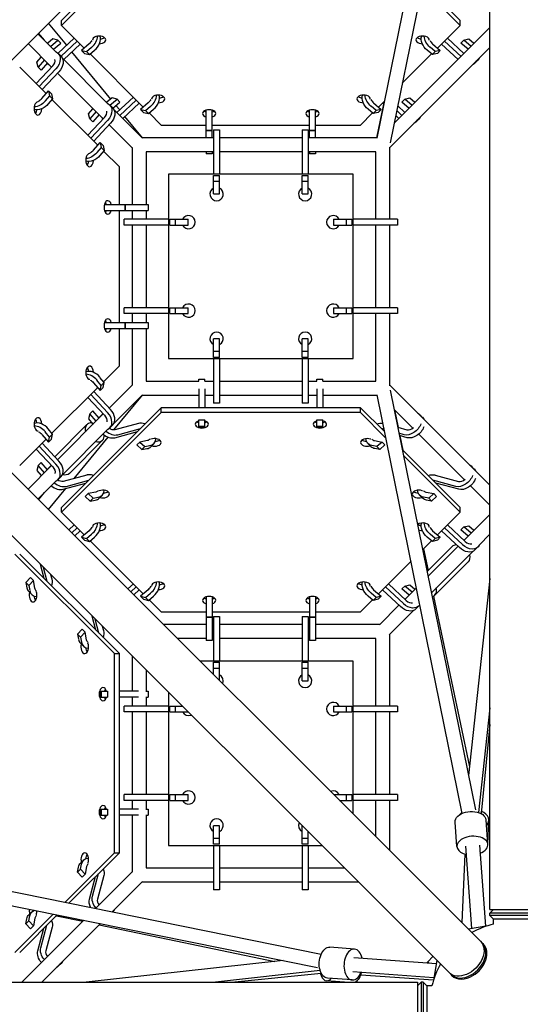
# Model space of a CAD drawing. Units: millimetres. Extents: x -5771 to 3712, y -7947 to 4605.
# Drawn here: x 333 to 1011, y -1000 to 334 of the extents above; entities that cross this region are included whole.
import ezdxf

# ---------------------------------------------------------------- set-up
doc = ezdxf.new("R2010")
doc.units = ezdxf.units.MM
doc.header["$LTSCALE"] = 20
doc.layers.add('2d', color=230, linetype='Continuous')

msp = doc.modelspace()

# ---------------------------------------------------------------- linework, layer by layer
at = {"layer": '2d'}
for p, q in [((957.5, 914.9), (97.2, 54.6)), ((970.3, -872), (970.3, 872)), ((932.3, 741.8), (817.1, 173.9)), ((950.7, 736.7), (835.2, 167.6)), ((525, 468.3), (390, 333.3)), ((525, 461.7), (390, 326.7)), ((930, 326.7), (878, 378.7)), ((930, 333.3), (879.1, 384.1)), ((396.9, 299.9), (372.4, 329.8)), ((390, 326.7), (390, 333.3)), ((390, 326.7), (420.7, 296.1)), ((970.3, 323.7), (840.6, 194)), ((899.3, 296.1), (930, 326.7)), ((930, 326.7), (930, 333.3)), ((358, 315.4), (382.8, 290.6)), ((366.9, 306.5), (358.9, 316.3)), ((378.3, 308.4), (371.3, 302.5)), ((385.1, 306.7), (378.3, 308.4)), ((407.2, 309.5), (385.2, 288.9)), ((912.8, 309.5), (935.1, 288.6)), ((934.9, 306.7), (941.7, 308.4)), ((941.7, 308.4), (948.7, 302.5)), ((344.6, 302), (376.4, 270.1)), ((375.1, 298.3), (385.1, 306.7)), ((379.1, 294.3), (389.1, 302.7)), ((389.1, 302.7), (385.1, 306.7)), ((389.3, 284.9), (411.2, 305.5)), ((392.9, 280.6), (415.2, 301.5)), ((427.3, 301.7), (416.9, 292.8)), ((423.7, 291.2), (430.6, 297.1)), ((970.3, 296.8), (834.5, 161.1)), ((896.3, 291.2), (889.4, 297.1)), ((892.7, 301.7), (903.1, 292.8)), ((927.1, 280.6), (904.8, 301.5)), ((931.1, 284.6), (908.8, 305.5)), ((934.9, 306.7), (930.9, 302.7)), ((940.9, 294.3), (930.9, 302.7)), ((944.9, 298.3), (934.9, 306.7)), ((356.6, 276.7), (362.5, 283.7)), ((385.3, 288.9), (389.3, 284.9)), ((391.1, 282.4), (452.8, 220.6)), ((456.6, 226.9), (404.1, 291.1)), ((416.9, 292.8), (423.7, 291.2)), ((420.9, 288.8), (416.9, 292.8)), ((420.9, 288.8), (427.7, 287.2)), ((427.7, 287.2), (423.7, 291.2)), ((427.7, 287.2), (434.6, 293.1)), ((428.7, 288), (500.7, 216.1)), ((851.6, 248.3), (891.3, 288)), ((892.3, 287.2), (885.4, 293.1)), ((896.3, 291.2), (892.3, 287.2)), ((899.1, 288.8), (892.3, 287.2)), ((903.1, 292.8), (896.3, 291.2)), ((903.1, 292.8), (899.1, 288.8)), ((368.9, 234.3), (333.3, 270)), ((355.5, 247.8), (378, 271.8)), ((358.3, 269.9), (356.6, 276.7)), ((366.7, 279.9), (358.3, 269.9)), ((358.3, 269.9), (362.3, 265.9)), ((382.2, 268), (359.5, 243.8)), ((370.7, 275.9), (362.3, 265.9)), ((953.9, 279.7), (949.9, 275.7)), ((386.2, 264), (363.5, 239.8)), ((384.4, 262.1), (446.4, 200.1)), ((363.3, 227.7), (372.2, 238.1)), ((373.8, 231.3), (367.9, 224.4)), ((377.8, 227.3), (371.9, 220.4)), ((372.2, 238.1), (373.8, 231.3)), ((372.2, 238.1), (376.2, 234.1)), ((373.8, 231.3), (377.8, 227.3)), ((376.2, 234.1), (377.8, 227.3)), ((458.3, 228.4), (451.3, 222.5)), ((465.1, 226.7), (458.3, 228.4)), ((487.2, 229.5), (464.9, 208.6)), ((854.9, 226.7), (861.7, 228.4)), ((861.7, 228.4), (868.7, 222.5)), ((438.9, 164.3), (377, 226.3)), ((426.6, 206.7), (432.5, 213.7)), ((455.3, 218.9), (459.3, 214.9)), ((455.5, 218.6), (465.1, 226.7)), ((459.5, 214.6), (469.1, 222.7)), ((468.7, 212.1), (463.7, 218.2)), ((469.1, 222.7), (465.1, 226.7)), ((468.9, 204.6), (491.2, 225.5)), ((472.9, 200.6), (495.2, 221.5)), ((507.3, 221.7), (496.9, 212.8)), ((503.7, 211.2), (510.6, 217.1)), ((816.3, 211.2), (809.4, 217.1)), ((812.7, 221.7), (823.1, 212.8)), ((817.2, 174.5), (826.4, 220)), ((819.3, 216.1), (827.3, 224)), ((826.4, 219.9), (824.8, 221.5)), ((845.4, 217.7), (855.1, 208.6)), ((854.9, 226.7), (850.9, 222.7)), ((860.9, 214.3), (850.9, 222.7)), ((864.9, 218.3), (854.9, 226.7)), ((425.5, 177.8), (448, 201.8)), ((428.3, 199.9), (426.6, 206.7)), ((436.7, 209.9), (428.3, 199.9)), ((440.7, 205.9), (432.3, 195.9)), ((461.1, 212.4), (499.5, 174)), ((499.5, 174.5), (475.9, 203.4)), ((496.9, 212.8), (503.7, 211.2)), ((500.9, 208.8), (496.9, 212.8)), ((500.9, 208.8), (507.7, 207.2)), ((507.7, 207.2), (503.7, 211.2)), ((507.7, 207.2), (514.6, 213.1)), ((508.7, 208), (525, 191.7)), ((586, 174.5), (586, 212)), ((594, 174.5), (594, 212)), ((726, 174.5), (726, 212)), ((734, 174.5), (734, 212)), ((795, 191.7), (811.3, 208)), ((812.3, 207.2), (805.4, 213.1)), ((816.3, 211.2), (812.3, 207.2)), ((819.1, 208.8), (812.3, 207.2)), ((823.1, 212.8), (816.3, 211.2)), ((823.1, 212.8), (819.1, 208.8)), ((847.1, 200.6), (842.7, 204.7)), ((851.1, 204.6), (844.1, 211.2)), ((428.3, 199.9), (432.3, 195.9)), ((452.2, 198), (429.5, 173.8)), ((456.2, 194), (433.5, 169.8)), ((454.4, 192.1), (486, 160.5)), ((525, 191.7), (586, 191.7)), ((594, 191.7), (726, 191.7)), ((734, 191.7), (795, 191.7)), ((873.9, 199.7), (869.9, 195.7)), ((596, 174.5), (498.9, 174.5)), ((594, 184.4), (586, 184.4)), ((594, 183.8), (586, 183.8)), ((596, 185.3), (596, 125)), ((596, 185.3), (604, 185.3)), ((604, 185.3), (604, 125)), ((716, 174.5), (604, 174.5)), ((716, 185.3), (716, 125)), ((716, 185.3), (724, 185.3)), ((724, 185.3), (724, 125)), ((817.2, 174.5), (724, 174.5)), ((734, 184.4), (726, 184.4)), ((734, 183.8), (726, 183.8)), ((433.3, 157.7), (442.2, 168.1)), ((443.8, 161.3), (437.9, 154.4)), ((442.2, 168.1), (443.8, 161.3)), ((442.2, 168.1), (446.2, 164.1)), ((443.8, 161.3), (447.8, 157.3)), ((446.2, 164.1), (447.8, 157.3)), ((485.5, 161.1), (485.5, 84)), ((834.5, 64), (834.5, 161.8)), ((447.8, 157.3), (441.9, 150.4)), ((468.3, 135), (447, 156.3)), ((596, 155.5), (504.5, 155.5)), ((504.5, 155.5), (504.5, 84)), ((586, 155.5), (586, 152.7)), ((594, 152.7), (586, 152.7)), ((594, 155.5), (594, 152.7)), ((716, 155.5), (604, 155.5)), ((815.5, 155.5), (724, 155.5)), ((726, 155.5), (726, 152.7)), ((734, 152.7), (726, 152.7)), ((734, 155.5), (734, 152.7)), ((815.5, 64), (815.5, 155.5)), ((468.3, 84), (468.3, 135)), ((785, 125), (535, 125)), ((535, 125), (535, -125)), ((596, 98.3), (596, 123.4)), ((596, 123.4), (604, 123.4)), ((604, 98.3), (604, 123.4)), ((716, 98.3), (716, 123.4)), ((716, 123.4), (724, 123.4)), ((724, 98.3), (724, 123.4)), ((785, -125), (785, 125)), ((596, 115.5), (604, 115.5)), ((716, 115.5), (724, 115.5)), ((596, 98.3), (604, 98.3)), ((716, 98.3), (724, 98.3)), ((448, 84), (507.3, 84)), ((475.6, 84), (475.6, 76)), ((476.2, 84), (476.2, 76)), ((507.3, 84), (507.3, 76)), ((448, 76), (507.3, 76)), ((468.3, -76), (468.3, 76)), ((485.5, 76), (485.5, 64)), ((504.5, 76), (504.5, 64)), ((535, 64), (474.7, 64)), ((474.7, 56), (474.7, 64)), ((535, 56), (474.7, 56)), ((485.5, 56), (485.5, -56)), ((504.5, 56), (504.5, -56)), ((536.6, 64), (561.7, 64)), ((536.6, 56), (536.6, 64)), ((536.6, 56), (561.7, 56)), ((544.5, 56), (544.5, 64)), ((561.7, 56), (561.7, 64)), ((758.3, 64), (783.4, 64)), ((758.3, 64), (758.3, 56)), ((758.3, 56), (783.4, 56)), ((775.5, 64), (775.5, 56)), ((783.4, 64), (783.4, 56)), ((845.3, 64), (785, 64)), ((845.3, 56), (785, 56)), ((815.5, -56), (815.5, 56)), ((834.5, -56), (834.5, 56)), ((845.3, 64), (845.3, 56)), ((957.5, -914.9), (97.2, -54.6)), ((535, -56), (474.7, -56)), ((474.7, -64), (474.7, -56)), ((535, -64), (474.7, -64)), ((485.5, -64), (485.5, -76)), ((504.5, -64), (504.5, -76)), ((536.6, -56), (561.7, -56)), ((536.6, -64), (536.6, -56)), ((536.6, -64), (561.7, -64)), ((544.5, -64), (544.5, -56)), ((561.7, -64), (561.7, -56)), ((758.3, -56), (783.4, -56)), ((758.3, -56), (758.3, -64)), ((758.3, -64), (783.4, -64)), ((775.5, -56), (775.5, -64)), ((783.4, -56), (783.4, -64)), ((845.3, -56), (785, -56)), ((845.3, -64), (785, -64)), ((815.5, -155.5), (815.5, -64)), ((834.5, -161.8), (834.5, -64)), ((845.3, -56), (845.3, -64)), ((448, -76), (507.3, -76)), ((475.6, -76), (475.6, -84)), ((476.2, -76), (476.2, -84)), ((507.3, -76), (507.3, -84)), ((448, -84), (507.3, -84)), ((468.3, -135), (468.3, -84)), ((485.5, -84), (485.5, -161.1)), ((504.5, -84), (504.5, -155.5)), ((914.9, -957.5), (54.6, -97.2)), ((596, -123.4), (596, -98.3)), ((604, -98.3), (596, -98.3)), ((604, -123.4), (604, -98.3)), ((716, -123.4), (716, -98.3)), ((724, -98.3), (716, -98.3)), ((724, -123.4), (724, -98.3)), ((604, -115.5), (596, -115.5)), ((724, -115.5), (716, -115.5)), ((535, -125), (785, -125)), ((604, -123.4), (596, -123.4)), ((596, -125), (596, -185.3)), ((604, -125), (604, -185.3)), ((724, -123.4), (716, -123.4)), ((716, -125), (716, -185.3)), ((724, -125), (724, -185.3)), ((447, -156.3), (468.3, -135)), ((433.3, -157.7), (442.2, -168.1)), ((443.8, -161.3), (437.9, -154.4)), ((447.8, -157.3), (441.9, -150.4)), ((447.8, -157.3), (443.8, -161.3)), ((446.2, -164.1), (447.8, -157.3)), ((504.5, -155.5), (576, -155.5)), ((576, -155.8), (576, -152.7)), ((576, -152.7), (584, -152.7)), ((584, -155.8), (584, -152.7)), ((584, -155.5), (596, -155.5)), ((604, -155.5), (716, -155.5)), ((724, -155.5), (736, -155.5)), ((736, -155.8), (736, -152.7)), ((736, -152.7), (744, -152.7)), ((744, -155.8), (744, -152.7)), ((744, -155.5), (815.5, -155.5)), ((377, -226.3), (438.9, -164.3)), ((456.2, -194), (433.5, -169.8)), ((442.2, -168.1), (443.8, -161.3)), ((446.2, -164.1), (442.2, -168.1)), ((486, -160.5), (454.4, -192.1)), ((576, -166), (576, -191.7)), ((584, -166), (584, -191.7)), ((736, -166), (736, -191.7)), ((744, -166), (744, -191.7)), ((834.5, -161.1), (970.3, -296.8)), ((835.2, -167.6), (950.7, -736.7)), ((425.5, -177.8), (448, -201.8)), ((452.2, -198), (429.5, -173.8)), ((460.9, -221.7), (499.5, -174.5)), ((499.5, -174), (461.1, -212.4)), ((498.9, -174.5), (576, -174.5)), ((584, -174.5), (596, -174.5)), ((604, -185.3), (596, -185.3)), ((604, -174.5), (716, -174.5)), ((724, -185.3), (716, -185.3)), ((724, -174.5), (736, -174.5)), ((744, -174.5), (817.2, -174.5)), ((817.1, -173.9), (932.3, -741.8)), ((446.4, -200.1), (384.4, -262.1)), ((525, -191.7), (390, -326.7)), ((525, -198.3), (390, -333.3)), ((428.3, -199.9), (426.6, -206.7)), ((432.3, -195.9), (428.3, -199.9)), ((436.7, -209.9), (428.3, -199.9)), ((440.7, -205.9), (432.3, -195.9)), ((795, -191.7), (525, -191.7)), ((525, -198.3), (525, -191.7)), ((795, -198.3), (525, -198.3)), ((795, -198.3), (795, -191.7)), ((827.3, -224), (795, -191.7)), ((828.9, -232.2), (795, -198.3)), ((840.6, -194), (865.8, -219.3)), ((840.8, -194.3), (845.9, -218.2)), ((426.6, -206.7), (432.5, -213.7)), ((441.1, -204.7), (445.1, -200.7)), ((494, -212.9), (462.2, -221.4)), ((576, -217.7), (576, -208)), ((576, -208), (584, -208)), ((584, -217.7), (584, -208)), ((736, -217.7), (736, -208)), ((736, -208), (744, -208)), ((744, -217.7), (744, -208)), ((874.9, -200.7), (878.9, -204.7)), ((373.8, -231.3), (367.9, -224.4)), ((377.8, -227.3), (371.9, -220.4)), ((380.7, -258.1), (424.4, -214.4)), ((452.8, -220.6), (391.1, -282.4)), ((459.3, -214.9), (455.3, -218.9)), ((462, -232.2), (492.9, -223.9)), ((466, -228.2), (496.9, -219.9)), ((576, -216.5), (584, -216.5)), ((576, -217.7), (584, -217.7)), ((736, -216.5), (744, -216.5)), ((736, -217.7), (744, -217.7)), ((826.6, -220.8), (823.1, -219.9)), ((827.3, -223.9), (827.1, -223.9)), ((845.5, -218.1), (857.8, -221.4)), ((854, -228.2), (847.1, -226.3)), ((333.3, -270), (368.9, -234.3)), ((363.3, -227.7), (372.2, -238.1)), ((386.2, -264), (363.5, -239.8)), ((372.2, -238.1), (373.8, -231.3)), ((376.2, -234.1), (372.2, -238.1)), ((377.8, -227.3), (373.8, -231.3)), ((376.2, -234.1), (377.8, -227.3)), ((400.6, -280.6), (445.6, -235.6)), ((407.1, -287.5), (452.9, -231.4)), ((491.9, -242.1), (495.9, -238.1)), ((506.3, -236.2), (495.9, -238.1)), ((495.9, -238.1), (502.7, -244.3)), ((813.7, -236.2), (824.1, -238.1)), ((824.1, -238.1), (817.3, -244.3)), ((824.1, -238.1), (828.1, -242.1)), ((858, -232.2), (847.8, -229.4)), ((848.2, -229.6), (852.3, -249.1)), ((873.9, -227.3), (935.8, -289.3)), ((355.5, -247.8), (378, -271.8)), ((382.2, -268), (359.5, -243.8)), ((491.9, -242.1), (498.7, -248.3)), ((498.7, -248.3), (502.7, -244.3)), ((498.7, -248.3), (505.6, -247)), ((502.7, -244.3), (509.6, -243)), ((510.8, -244.4), (514.8, -240.4)), ((805.2, -240.4), (809.2, -244.4)), ((817.3, -244.3), (810.4, -243)), ((821.3, -248.3), (814.4, -247)), ((817.3, -244.3), (821.3, -248.3)), ((828.1, -242.1), (821.3, -248.3)), ((930, -326.7), (851.6, -248.3)), ((362.3, -265.9), (358.3, -269.9)), ((370.7, -275.9), (362.3, -265.9)), ((930, -333.3), (853.3, -256.5)), ((376.4, -270.1), (344.6, -302)), ((358.3, -269.9), (356.6, -276.7)), ((356.6, -276.7), (362.5, -283.7)), ((366.7, -279.9), (358.3, -269.9)), ((371.1, -274.7), (375.1, -270.7)), ((944.9, -270.7), (948.9, -274.7)), ((382.8, -290.6), (358, -315.4)), ((389.3, -284.9), (385.3, -288.9)), ((424, -282.9), (392.2, -291.4)), ((396, -298.2), (426.9, -289.9)), ((924, -298.2), (893.1, -289.9)), ((896, -282.9), (927.8, -291.4)), ((358.9, -316.3), (366.9, -306.5)), ((372.4, -329.8), (395.9, -301.1)), ((392, -302.2), (422.9, -293.9)), ((436.3, -306.2), (425.9, -308.1)), ((883.7, -306.2), (894.1, -308.1)), ((928, -302.2), (897.1, -293.9)), ((943.9, -297.3), (970.3, -323.7)), ((421.9, -312.1), (425.9, -308.1)), ((421.9, -312.1), (428.7, -318.3)), ((425.9, -308.1), (432.7, -314.3)), ((428.7, -318.3), (432.7, -314.3)), ((428.7, -318.3), (435.6, -317)), ((432.7, -314.3), (439.6, -313)), ((440.8, -314.4), (444.8, -310.4)), ((875.2, -310.4), (879.2, -314.4)), ((887.3, -314.3), (880.4, -313)), ((891.3, -318.3), (884.4, -317)), ((894.1, -308.1), (887.3, -314.3)), ((887.3, -314.3), (891.3, -318.3)), ((898.1, -312.1), (891.3, -318.3)), ((894.1, -308.1), (898.1, -312.1)), ((390, -333.3), (390, -326.7)), ((390, -333.3), (420.7, -363.9)), ((899.3, -363.9), (930, -333.3)), ((930, -333.3), (930, -326.7)), ((935.1, -371.4), (970.3, -336.3)), ((407.2, -350.5), (399.9, -357.3)), ((404, -361.3), (411.2, -354.5)), ((408, -365.3), (415.2, -358.5)), ((427.3, -358.3), (416.9, -367.2)), ((873.3, -349), (873.6, -350.6)), ((892.7, -358.3), (903.1, -367.2)), ((929, -381.2), (904.8, -358.5)), ((933, -377.2), (908.8, -354.5)), ((912.8, -350.5), (936.8, -373)), ((934.9, -353.3), (930.9, -357.3)), ((940.9, -365.7), (930.9, -357.3)), ((934.9, -353.3), (941.7, -351.6)), ((944.9, -361.7), (934.9, -353.3)), ((941.7, -351.6), (948.7, -357.5)), ((416.9, -367.2), (423.7, -368.8)), ((420.9, -371.2), (416.9, -367.2)), ((420.9, -371.2), (427.7, -372.8)), ((423.7, -368.8), (430.6, -362.9)), ((427.7, -372.8), (423.7, -368.8)), ((427.7, -372.8), (434.6, -366.9)), ((428.7, -372), (500.7, -443.9)), ((879.1, -384.1), (891.3, -372)), ((892.3, -372.8), (885.4, -366.9)), ((896.3, -368.8), (889.4, -362.9)), ((896.3, -368.8), (892.3, -372.8)), ((899.1, -371.2), (892.3, -372.8)), ((903.1, -367.2), (896.3, -368.8)), ((903.1, -367.2), (899.1, -371.2)), ((955.6, -377.8), (970.3, -363.2)), ((880.4, -382.9), (886.6, -412.2)), ((885.1, -413.7), (919.4, -379.4)), ((886.4, -420.1), (927.1, -379.4)), ((891, -442.5), (947.4, -386.1)), ((953.9, -380.3), (949.9, -384.3)), ((461.7, -525), (326.7, -390)), ((468.3, -525), (333.3, -390)), ((819.3, -443.9), (863, -400.2)), ((360.9, -403.6), (366.1, -422.9)), ((364.9, -407.6), (370.1, -426.9)), ((895.6, -445.6), (940.6, -400.6)), ((347.9, -421.9), (341.7, -428.7)), ((351.9, -425.9), (345.7, -432.7)), ((347.9, -421.9), (351.9, -425.9)), ((353.8, -436.3), (351.9, -425.9)), ((377.1, -424), (375.6, -418.2)), ((970.3, -423.3), (941.2, -690)), ((341.7, -428.7), (343, -435.6)), ((341.7, -428.7), (345.7, -432.7)), ((345.7, -432.7), (347, -439.6)), ((487.2, -430.5), (479.9, -437.3)), ((484, -441.3), (491.2, -434.5)), ((488, -445.3), (495.2, -438.5)), ((507.3, -438.3), (496.9, -447.2)), ((812.7, -438.3), (823.1, -447.2)), ((849, -461.2), (824.8, -438.5)), ((853, -457.2), (828.8, -434.5)), ((832.8, -430.5), (856.8, -453)), ((854.9, -433.3), (850.9, -437.3)), ((860.9, -445.7), (850.9, -437.3)), ((854.9, -433.3), (861.7, -431.6)), ((864.9, -441.7), (854.9, -433.3)), ((855.1, -451.4), (870.3, -436.2)), ((861.7, -431.6), (868.7, -437.5)), ((345.6, -440.8), (349.6, -444.8)), ((496.9, -447.2), (503.7, -448.8)), ((500.9, -451.2), (496.9, -447.2)), ((500.9, -451.2), (507.7, -452.8)), ((503.7, -448.8), (510.6, -442.9)), ((507.7, -452.8), (503.7, -448.8)), ((507.7, -452.8), (514.6, -446.9)), ((508.7, -452), (525, -468.3)), ((586, -448), (586, -507.3)), ((594, -448), (594, -507.3)), ((726, -448), (726, -507.3)), ((734, -448), (734, -507.3)), ((795, -468.3), (811.3, -452)), ((812.3, -452.8), (805.4, -446.9)), ((816.3, -448.8), (809.4, -442.9)), ((816.3, -448.8), (812.3, -452.8)), ((819.1, -451.2), (812.3, -452.8)), ((823.1, -447.2), (816.3, -448.8)), ((823.1, -447.2), (819.1, -451.2)), ((893.8, -446.9), (942.4, -678.6)), ((820.5, -486), (847.1, -459.4)), ((834, -499.5), (867.4, -466.1)), ((873.9, -460.3), (869.9, -464.3)), ((430.9, -473.6), (436.1, -492.9)), ((434.9, -477.6), (440.1, -496.9)), ((525, -468.3), (586, -468.3)), ((594, -475.6), (586, -475.6)), ((594, -476.2), (586, -476.2)), ((594, -468.3), (726, -468.3)), ((596, -474.7), (596, -535)), ((596, -474.7), (604, -474.7)), ((604, -474.7), (604, -535)), ((716, -474.7), (716, -535)), ((716, -474.7), (724, -474.7)), ((724, -474.7), (724, -535)), ((734, -475.6), (726, -475.6)), ((734, -476.2), (726, -476.2)), ((734, -468.3), (795, -468.3)), ((417.9, -491.9), (411.7, -498.7)), ((417.9, -491.9), (421.9, -495.9)), ((447.1, -494), (445.6, -488.2)), ((586, -485.5), (528.1, -485.5)), ((596, -485.5), (594, -485.5)), ((716, -485.5), (604, -485.5)), ((726, -485.5), (724, -485.5)), ((821.1, -485.5), (734, -485.5)), ((411.7, -498.7), (413, -505.6)), ((411.7, -498.7), (415.7, -502.7)), ((421.9, -495.9), (415.7, -502.7)), ((415.7, -502.7), (417, -509.6)), ((423.8, -506.3), (421.9, -495.9)), ((586, -504.5), (547.1, -504.5)), ((596, -504.5), (594, -504.5)), ((716, -504.5), (604, -504.5)), ((726, -504.5), (724, -504.5)), ((815.5, -504.5), (734, -504.5)), ((815.5, -596), (815.5, -504.5)), ((834.5, -596), (834.5, -498.9)), ((415.6, -510.8), (419.6, -514.8)), ((594, -507.3), (586, -507.3)), ((734, -507.3), (726, -507.3)), ((461.7, -525), (468.3, -525)), ((461.7, -795), (461.7, -525)), ((468.3, -795), (468.3, -525)), ((485.5, -528.1), (485.5, -576)), ((504.5, -547.1), (504.5, -576)), ((785, -535), (577.6, -535)), ((596, -553.4), (596, -536.6)), ((596, -536.6), (604, -536.6)), ((596, -544.5), (604, -544.5)), ((604, -561.4), (604, -536.6)), ((716, -561.7), (716, -536.6)), ((716, -536.6), (724, -536.6)), ((716, -544.5), (724, -544.5)), ((724, -561.7), (724, -536.6)), ((785, -742.4), (785, -535)), ((716, -561.7), (724, -561.7)), ((442.3, -576), (452, -576)), ((442.3, -576), (442.3, -584)), ((442.3, -584), (452, -584)), ((443.5, -576), (443.5, -584)), ((452, -576), (452, -584)), ((494, -576), (468.3, -576)), ((494, -584), (468.3, -584)), ((485.5, -584), (485.5, -596)), ((504.2, -576), (507.3, -576)), ((504.2, -584), (507.3, -584)), ((504.5, -584), (504.5, -596)), ((507.3, -576), (507.3, -584)), ((535, -577.6), (535, -785)), ((535, -596), (474.7, -596)), ((474.7, -604), (474.7, -596)), ((536.6, -596), (553.4, -596)), ((536.6, -604), (536.6, -596)), ((544.5, -604), (544.5, -596)), ((758.3, -596), (783.4, -596)), ((758.3, -596), (758.3, -604)), ((775.5, -596), (775.5, -604)), ((783.4, -596), (783.4, -604)), ((845.3, -596), (785, -596)), ((845.3, -596), (845.3, -604)), ((970.3, -598.6), (954.8, -740.4)), ((535, -604), (474.7, -604)), ((485.5, -604), (485.5, -716)), ((504.5, -604), (504.5, -716)), ((536.6, -604), (561.4, -604)), ((758.3, -604), (783.4, -604)), ((845.3, -604), (785, -604)), ((815.5, -716), (815.5, -604)), ((834.5, -716), (834.5, -604)), ((970.3, -621.2), (958.2, -741.7)), ((535, -716), (474.7, -716)), ((474.7, -724), (474.7, -716)), ((536.6, -716), (561.7, -716)), ((536.6, -724), (536.6, -716)), ((544.5, -724), (544.5, -716)), ((561.7, -724), (561.7, -716)), ((758.6, -716), (783.4, -716)), ((775.5, -716), (775.5, -724)), ((783.4, -716), (783.4, -724)), ((845.3, -716), (785, -716)), ((845.3, -716), (845.3, -724)), ((535, -724), (474.7, -724)), ((485.5, -724), (485.5, -736)), ((504.5, -724), (504.5, -736)), ((536.6, -724), (561.7, -724)), ((766.6, -724), (783.4, -724)), ((845.3, -724), (785, -724)), ((815.5, -772.9), (815.5, -724)), ((834.5, -791.9), (834.5, -724)), ((442.3, -736), (452, -736)), ((442.3, -736), (442.3, -744)), ((442.3, -744), (452, -744)), ((443.5, -736), (443.5, -744)), ((452, -736), (452, -744)), ((494, -736), (468.3, -736)), ((494, -744), (468.3, -744)), ((485.5, -744), (485.5, -821.1)), ((504.2, -736), (507.3, -736)), ((504.2, -744), (507.3, -744)), ((504.5, -744), (504.5, -815.5)), ((507.3, -736), (507.3, -744)), ((596, -783.4), (596, -758.3)), ((604, -758.3), (596, -758.3)), ((604, -783.4), (604, -758.3)), ((716, -783.4), (716, -758.6)), ((925.5, -786.7), (923.1, -753.3)), ((967.4, -783.6), (965, -750.2)), ((967.4, -782.9), (968.7, -751.1)), ((724, -783.4), (724, -766.6)), ((535, -785), (742.4, -785)), ((604, -775.5), (596, -775.5)), ((604, -783.4), (596, -783.4)), ((596, -785), (596, -845.3)), ((604, -785), (604, -845.3)), ((724, -775.5), (716, -775.5)), ((724, -783.4), (716, -783.4)), ((716, -785), (716, -845.3)), ((724, -785), (724, -845.3)), ((937, -785.9), (945.3, -897.7)), ((956, -784.5), (964.1, -894.5)), ((394.8, -861.9), (461.7, -795)), ((400.2, -863), (468.3, -795)), ((461.7, -795), (468.3, -795)), ((936.3, -796.7), (932.3, -889.6)), ((419.6, -805.2), (415.6, -809.2)), ((415.7, -817.3), (417, -810.4)), ((423.8, -813.7), (421.9, -824.1)), ((173.9, -817.1), (741.8, -932.3)), ((411.7, -821.3), (413, -814.4)), ((415.7, -817.3), (411.7, -821.3)), ((417.9, -828.1), (411.7, -821.3)), ((421.9, -824.1), (415.7, -817.3)), ((421.9, -824.1), (417.9, -828.1)), ((427.8, -858), (436.1, -827.1)), ((431.8, -854), (440.1, -823.1)), ((436.2, -870.3), (486, -820.5)), ((447.1, -826), (438.6, -857.8)), ((504.5, -815.5), (596, -815.5)), ((604, -815.5), (716, -815.5)), ((724, -815.5), (772.9, -815.5)), ((167.6, -835.2), (736.7, -950.7)), ((458.6, -874.9), (499.5, -834)), ((498.9, -834.5), (596, -834.5)), ((604, -834.5), (716, -834.5)), ((724, -834.5), (791.9, -834.5)), ((604, -845.3), (596, -845.3)), ((724, -845.3), (716, -845.3)), ((326.7, -930), (378.7, -878)), ((333.3, -930), (384.1, -879.1)), ((349.6, -875.2), (345.6, -879.2)), ((345.7, -887.3), (347, -880.4)), ((382.9, -880.4), (418.7, -887.9)), ((459.3, -874.9), (459.2, -875)), ((970.3, -872), (1030.6, -872)), ((975.3, -872), (970.3, -877)), ((1030.6, -877), (970.3, -877)), ((970.3, -880), (970.3, -877)), ((1030.6, -880), (970.3, -880)), ((975.3, -885), (970.3, -880)), ((336.3, -970.3), (420.1, -886.4)), ((341.7, -891.3), (343, -884.4)), ((345.7, -887.3), (341.7, -891.3)), ((347.9, -898.1), (341.7, -891.3)), ((351.9, -894.1), (345.7, -887.3)), ((351.9, -894.1), (347.9, -898.1)), ((353.8, -883.7), (351.9, -894.1)), ((361.8, -924), (370.1, -893.1)), ((363.2, -970.3), (442.5, -891)), ((440.9, -892.5), (679, -942.4)), ((967.5, -893.9), (941.1, -898.4)), ((1025.6, -885), (975.3, -885)), ((975.3, -891.8), (975.3, -885)), ((357.8, -928), (366.1, -897.1)), ((377.1, -896), (368.6, -927.8)), ((961.5, -918.9), (960, -917.4)), ((786.7, -925.5), (753.3, -923.1)), ((389.3, -944.9), (385.3, -948.9)), ((690, -941.2), (423.3, -970.3)), ((785.9, -937), (897.7, -945.3)), ((884.6, -944.3), (886.1, -942.7)), ((886.1, -942.7), (893.1, -935.7)), ((886.1, -942.7), (888, -944.5)), ((898.4, -941.1), (893.9, -967.5)), ((740.4, -954.8), (598.6, -970.3)), ((620.4, -970.3), (741.7, -958.1)), ((784.5, -956), (894.5, -964.1)), ((795.2, -960.3), (894, -967.1)), ((918.9, -961.5), (917.4, -960)), ((-872, -970.3), (872, -970.3)), ((773.2, -970.3), (748.8, -968.6)), ((783.6, -967.4), (750.2, -965)), ((872, -970.3), (872, -1030.6)), ((872, -975.3), (877, -970.3)), ((877, -970.3), (877, -1030.6)), ((880, -970.3), (877, -970.3)), ((880, -970.3), (880, -1030.6)), ((885, -975.3), (880, -970.3)), ((885, -975.3), (885, -1025.6)), ((891.8, -975.3), (885, -975.3))]:
    msp.add_line(p, q, dxfattribs=at)
for centre, radius, start, end in [((600, 98), 9, 116.3878, 63.6122), ((720, 98), 9, 116.3878, 63.6122), ((562, 60), 9, 206.3878, 153.6122), ((758, 60), 9, 26.3878, 333.6122), ((562, -60), 9, 206.3878, 153.6122), ((758, -60), 9, 26.3878, 333.6122), ((600, -98), 9, 296.3878, 243.6122), ((720, -98), 9, 296.3878, 243.6122), ((600, -562), 9, 336.3726, 63.6122), ((720, -562), 9, 116.3878, 63.6122), ((758, -600), 9, 26.3878, 333.6122), ((562, -600), 9, 206.3878, 293.6266), ((562, -720), 9, 206.3878, 153.6122), ((758, -720), 9, 26.3878, 113.6274), ((600, -758), 9, 296.3878, 243.6122), ((720, -758), 9, 156.3734, 243.6122), ((1000.4, -1000.4), 111.5, 193.0358, 76.9642), ((1000.4, -1000.4), 111.5, 103.0359, 119.3117), ((1000.4, -1000.4), 111.5, 150.6883, 166.9642)]:
    msp.add_arc(centre, radius, start, end, dxfattribs=at)
for centre, major_axis, ratio, start_param, end_param in [((423.3, 307.3), (12.6, 12.6), 0.707107, -1.68817, -0.643447), ((440.9, 307), (-9, 0), 0.57735, -1.047198, 0.063045), ((427.3, 303.3), (12.6, 12.6), 0.707107, -1.68817, -0.343418), ((440.9, 307), (9, 0), 0.57735, -1.047198, 2.094395), ((440.9, 313.6), (9, 0), 0.57735, -1.371397, -1.047198), ((440.9, 313.6), (9, 0), 0.57735, -1.047198, -0.679674), ((879.1, 307), (-9, 0), 0.57735, -2.094395, 1.047198), ((879.1, 313.6), (9, 0), 0.57735, -2.461919, -2.094395), ((879.1, 313.6), (9, 0), 0.57735, -2.094395, -1.770196), ((879.1, 307), (9, 0), 0.57735, -0.063045, 1.047198), ((378.7, 292.2), (-12.6, -12.6), 0.707107, -1.68817, -1.670758), ((440.9, 307), (9, 0), 0.57735, -1.534154, -1.047198), ((879.1, 307), (9, 0), 0.57735, -2.094395, -1.607439), ((896.7, 307.3), (6.89, -6.89), 0.707107, -2.068829, -1.453423), ((372.8, 276.3), (6.89, 6.89), 0.707107, -1.524423, -0.419245), ((382.7, 288.2), (-12.6, -12.6), 0.707107, 0.025474, 0.24297), ((357.7, 231.7), (6.89, 6.89), 0.707107, -2.068829, -1.453423), ((503.3, 227.3), (12.6, 12.6), 0.707107, -1.68817, -0.643447), ((520.9, 227), (-9, 0), 0.57735, -1.047198, 0.063045), ((507.3, 223.3), (12.6, 12.6), 0.707107, -1.68817, -0.343418), ((520.9, 227), (9, 0), 0.57735, -1.047198, 2.094395), ((520.9, 233.6), (9, 0), 0.57735, -1.371397, -1.047198), ((520.9, 233.6), (9, 0), 0.57735, -1.047198, -0.679674), ((799.1, 227), (-9, 0), 0.57735, -2.094395, 1.047198), ((799.1, 233.6), (9, 0), 0.57735, -2.461919, -2.094395), ((799.1, 233.6), (9, 0), 0.57735, -2.094395, -1.770196), ((799.1, 227), (9, 0), 0.57735, -0.063045, 1.047198), ((358, 214.1), (0, 9), 0.57735, 0, 3.141593), ((358, 214.1), (0, 9), 0.57735, -0.063045, 0), ((358, 214.1), (0, -9), 0.57735, 0, 1.534154), ((458.7, 212.2), (-12.6, -12.6), 0.707107, -1.68817, -1.670757), ((520.9, 227), (9, 0), 0.57735, -1.534154, -1.047198), ((799.1, 227), (9, 0), 0.57735, -2.094395, -1.607439), ((816.7, 227.3), (6.89, -6.89), 0.707107, -2.068829, -1.453423), ((351.4, 214.1), (0, 9), 0.57735, -2.461919, -1.770196), ((458.7, 212.2), (-12.6, -12.6), 0.707107, -0.24297, -0.0075), ((442.8, 206.3), (6.89, 6.89), 0.707107, -1.524423, -0.419245), ((590, 207.3), (-9, 0), 0.57735, -1.047198, 1.110242), ((590, 213.9), (9, 0), 0.57735, -2.461919, -2.03135), ((590, 207.3), (9, 0), 0.57735, -1.047198, 2.094395), ((590, 213.9), (9, 0), 0.57735, -1.110242, -1.047198), ((590, 207.3), (9, 0), 0.57735, -1.110242, -1.047198), ((590, 213.9), (9, 0), 0.57735, -1.047198, -0.679674), ((730, 207.3), (-9, 0), 0.57735, -1.047198, 1.110242), ((730, 213.9), (9, 0), 0.57735, -2.461919, -2.03135), ((730, 207.3), (9, 0), 0.57735, -1.047198, 2.094395), ((730, 213.9), (9, 0), 0.57735, -1.110242, -1.047198), ((730, 207.3), (9, 0), 0.57735, -1.110242, -1.047198), ((730, 213.9), (9, 0), 0.57735, -1.047198, -0.679674), ((428, 144.1), (0, 9), 0.57735, 0, 3.141593), ((428, 144.1), (0, 9), 0.57735, -0.063045, 0), ((427.7, 161.7), (6.89, 6.89), 0.707107, -2.068829, -1.453423), ((421.4, 144.1), (0, 9), 0.57735, -2.461919, -1.770196), ((428, 144.1), (0, -9), 0.57735, 0, 1.534154), ((452.7, 80), (0, 9), 0.57735, 0, 3.141593), ((446.1, 80), (0, 9), 0.57735, -1.110242, -0.679674), ((452.7, 80), (0, 9), 0.57735, -1.110242, 0), ((446.1, 80), (0, 9), 0.57735, -2.461919, -2.03135), ((452.7, 80), (0, -9), 0.57735, 0, 1.110242), ((452.7, -80), (0, 9), 0.57735, 0, 3.141593), ((446.1, -80), (0, 9), 0.57735, -1.110242, -0.679674), ((452.7, -80), (0, 9), 0.57735, -1.110242, 0), ((446.1, -80), (0, 9), 0.57735, -2.461919, -2.03135), ((452.7, -80), (0, -9), 0.57735, 0, 1.110242), ((428, -144.1), (0, -9), 0.57735, -2.094395, 0.063045), ((431.7, -157.7), (-12.6, 12.6), 0.707107, -1.68817, -0.343418), ((427.7, -161.7), (-12.6, 12.6), 0.707107, -1.68817, -0.643447), ((428, -144.1), (0, 9), 0.57735, -1.534154, 1.047198), ((421.4, -144.1), (0, 9), 0.57735, -1.371397, -0.679674), ((457.7, -213.2), (-12.6, 12.6), 0.707107, -0.104597, 0.244535), ((442.8, -206.3), (12.6, -12.6), 0.707107, -0.2547, 1.524423), ((446.8, -202.3), (12.6, -12.6), 0.707107, 0, 1.524423), ((358, -214.1), (0, -9), 0.57735, -2.094395, 0.063045), ((361.7, -227.7), (-12.6, 12.6), 0.707107, -1.68817, -0.343418), ((358, -214.1), (0, 9), 0.57735, -1.534154, 1.047198), ((351.4, -214.1), (0, 9), 0.57735, -1.371397, -0.679674), ((435, -225), (-10.6, 10.6), 0.707107, -0.650294, 0.884943), ((453.7, -217.2), (-12.6, 12.6), 0.707107, 0, 0.088229), ((502.3, -227.8), (-12.6, 12.6), 0.707107, -1.007292, -0.38621), ((580, -213.9), (-9, 0), 0.57735, -1.110242, 0), ((580, -207.3), (9, 0), 0.57735, -2.461919, -2.03135), ((580, -213.9), (9, 0), 0.57735, 0, 1.110242), ((580, -207.3), (9, 0), 0.57735, -1.110242, -0.679674), ((740, -213.9), (-9, 0), 0.57735, -1.110242, 0), ((740, -207.3), (9, 0), 0.57735, -2.461919, -2.03135), ((740, -213.9), (9, 0), 0.57735, 0, 1.110242), ((740, -207.3), (9, 0), 0.57735, -1.110242, -0.679674), ((357.7, -231.7), (-12.6, 12.6), 0.707107, -1.68817, -0.643447), ((442.8, -206.3), (12.6, -12.6), 0.707107, -1.68817, -1.670758), ((457.7, -213.2), (12.6, -12.6), 0.707107, -1.470455, -0.38621), ((580, -213.9), (-9, 0), 0.57735, 0, 3.141593), ((740, -213.9), (-9, 0), 0.57735, 0, 3.141593), ((862.3, -213.2), (-6.89, -6.89), 0.707107, 0.38621, 1.491388), ((435, -225), (10.6, -10.6), 0.707107, -0.884943, 0), ((435, -225), (10.6, -10.6), 0.707107, 0, 0.660517), ((453.7, -217.2), (12.6, -12.6), 0.707107, -1.470455, -0.38621), ((502.3, -227.8), (12.6, -12.6), 0.707107, -0.457211, 0.58125), ((515.9, -238.6), (9, 0), 0.57735, 0, 2.15744), ((515.9, -238.6), (9, 0), 0.57735, -2.01716, 0), ((515.9, -232), (9, 0), 0.57735, -1.455591, -0.679674), ((804.1, -238.6), (-9, 0), 0.57735, -2.094395, 1.047198), ((804.1, -232), (9, 0), 0.57735, -2.461919, -2.094395), ((804.1, -232), (9, 0), 0.57735, -2.094395, -1.686002), ((804.1, -238.6), (-9, 0), 0.57735, -2.15744, -2.094395), ((817.7, -227.8), (-6.89, -6.89), 0.707107, -0.158196, 0.457211), ((498.3, -231.8), (12.6, -12.6), 0.707107, -0.457211, 0), ((804.1, -238.6), (9, 0), 0.57735, -2.094395, -1.124432), ((376.8, -272.3), (12.6, -12.6), 0.707107, 0, 1.524423), ((383.7, -287.2), (-12.6, 12.6), 0.707107, 0, 0.088229), ((387.7, -283.2), (-12.6, 12.6), 0.707107, -0.104597, 0.244536), ((372.8, -276.3), (12.6, -12.6), 0.707107, -0.2547, 1.524423), ((372.8, -276.3), (12.6, -12.6), 0.707107, -1.68817, -1.670758), ((387.7, -283.2), (12.6, -12.6), 0.707107, -1.470455, -0.38621), ((432.3, -297.8), (-12.6, 12.6), 0.707107, -1.007292, -0.38621), ((932.3, -283.2), (-6.89, -6.89), 0.707107, 0.38621, 1.491388), ((383.7, -287.2), (12.6, -12.6), 0.707107, -1.470455, -0.38621), ((432.3, -297.8), (12.6, -12.6), 0.707107, -0.457211, 0.58125), ((445.9, -308.6), (9, 0), 0.57735, 0, 2.15744), ((445.9, -302), (9, 0), 0.57735, -1.455591, -0.679674), ((874.1, -308.6), (-9, 0), 0.57735, -2.094395, 1.047198), ((874.1, -302), (9, 0), 0.57735, -2.461919, -2.094395), ((874.1, -302), (9, 0), 0.57735, -2.094395, -1.686002), ((874.1, -308.6), (-9, 0), 0.57735, -2.15744, -2.094395), ((887.7, -297.8), (-6.89, -6.89), 0.707107, -0.158196, 0.457211), ((428.3, -301.8), (12.6, -12.6), 0.707107, -0.457211, 0), ((445.9, -308.6), (9, 0), 0.57735, -2.01716, 0), ((874.1, -308.6), (9, 0), 0.57735, -2.094395, -1.124432), ((440.9, -353), (9, 0), 0.57735, -1.047198, 2.094395), ((423.3, -352.7), (12.6, 12.6), 0.707107, -1.68817, -0.643447), ((440.9, -353), (-9, 0), 0.57735, -1.047198, 0.063045), ((427.3, -356.7), (12.6, 12.6), 0.707107, -1.68817, -0.343418), ((440.9, -353), (9, 0), 0.57735, -1.534154, -1.047198), ((440.9, -346.4), (9, 0), 0.57735, -1.371397, -1.047198), ((440.9, -346.4), (9, 0), 0.57735, -1.047198, -0.679674), ((879.1, -353), (-9, 0), 0.57735, -2.094395, -0.686908), ((879.1, -346.4), (9, 0), 0.57735, -2.452272, -2.094395), ((879.1, -353), (9, 0), 0.57735, -2.221496, -2.094395), ((879.1, -346.4), (9, 0), 0.57735, -2.094395, -1.770196), ((879.1, -353), (9, 0), 0.57735, -2.094395, -1.607439), ((879.1, -353), (9, 0), 0.57735, -0.063045, 1.047198), ((896.7, -352.7), (6.89, -6.89), 0.707107, -2.068829, -1.453423), ((941.3, -367.8), (6.89, -6.89), 0.707107, -1.524423, -0.419246), ((362.2, -432.3), (12.6, 12.6), 0.707107, -1.007292, -0.38621), ((520.9, -433), (9, 0), 0.57735, -1.047198, 2.094395), ((799.1, -433), (-9, 0), 0.57735, -2.094395, 1.047198), ((358.2, -428.3), (-12.6, -12.6), 0.707107, -0.457211, 0), ((362.2, -432.3), (-12.6, -12.6), 0.707107, -0.457211, 0.58125), ((503.3, -432.7), (12.6, 12.6), 0.707107, -1.68817, -0.643447), ((520.9, -433), (-9, 0), 0.57735, -1.047198, 0.063045), ((507.3, -436.7), (12.6, 12.6), 0.707107, -1.68817, -0.343418), ((520.9, -433), (9, 0), 0.57735, -1.534154, -1.047198), ((520.9, -426.4), (9, 0), 0.57735, -1.371397, -1.047198), ((520.9, -426.4), (9, 0), 0.57735, -1.047198, -0.679674), ((799.1, -426.4), (9, 0), 0.57735, -2.461919, -2.094395), ((799.1, -426.4), (9, 0), 0.57735, -2.094395, -1.770196), ((799.1, -433), (9, 0), 0.57735, -2.094395, -1.607439), ((799.1, -433), (9, 0), 0.57735, -0.063045, 1.047198), ((816.7, -432.7), (6.89, -6.89), 0.707107, -2.068829, -1.453423), ((885, -435), (10.6, -10.6), 0.707107, -0.383273, 0.884943), ((351.4, -445.9), (0, -9), 0.57735, -2.01716, 0), ((351.4, -445.9), (0, -9), 0.57735, 0, 2.15744), ((358, -445.9), (0, -9), 0.57735, -1.455591, -0.679674), ((590, -452.7), (-9, 0), 0.57735, -1.047198, 1.110242), ((590, -446.1), (9, 0), 0.57735, -2.461919, -2.03135), ((590, -452.7), (9, 0), 0.57735, -1.047198, 2.094395), ((590, -446.1), (9, 0), 0.57735, -1.110242, -1.047198), ((590, -446.1), (9, 0), 0.57735, -1.047198, -0.679674), ((730, -452.7), (-9, 0), 0.57735, -1.047198, 1.110242), ((730, -446.1), (9, 0), 0.57735, -2.461919, -2.03135), ((730, -452.7), (9, 0), 0.57735, -1.047198, 2.094395), ((730, -446.1), (9, 0), 0.57735, -1.110242, -1.047198), ((730, -446.1), (9, 0), 0.57735, -1.047198, -0.679674), ((861.3, -447.8), (6.89, -6.89), 0.707107, -1.524423, -0.419246), ((590, -452.7), (9, 0), 0.57735, -1.110242, -1.047198), ((730, -452.7), (9, 0), 0.57735, -1.110242, -1.047198), ((428.2, -498.3), (-12.6, -12.6), 0.707107, -0.457211, 0), ((432.2, -502.3), (12.6, 12.6), 0.707107, -1.007292, -0.38621), ((421.4, -515.9), (0, -9), 0.57735, -2.01716, 0), ((432.2, -502.3), (-12.6, -12.6), 0.707107, -0.457211, 0.58125), ((421.4, -515.9), (0, -9), 0.57735, 0, 2.15744), ((428, -515.9), (0, -9), 0.57735, -1.455591, -0.679674), ((446.1, -580), (0, 9), 0.57735, 0, 3.141593), ((446.1, -580), (0, 9), 0.57735, -1.110242, 0), ((452.7, -580), (0, -9), 0.57735, -2.461919, -2.03135), ((446.1, -580), (0, -9), 0.57735, 0, 1.110242), ((452.7, -580), (0, -9), 0.57735, -1.110242, -0.679674), ((446.1, -740), (0, 9), 0.57735, 0, 3.141593), ((446.1, -740), (0, 9), 0.57735, -1.110242, 0), ((452.7, -740), (0, -9), 0.57735, -2.461919, -2.03135), ((446.1, -740), (0, -9), 0.57735, 0, 1.110242), ((452.7, -740), (0, -9), 0.57735, -1.110242, -0.679674), ((947.8, -750.2), (-21, 0.9), 0.647148, -0.701821, -0.448842), ((947.8, -750.2), (21, -0.9), 0.647148, -0.532379, 1.063848), ((946.5, -785.2), (20.9, 1.5), 0.601785, -1.101363, 2.480305), ((946.5, -785.2), (-20.9, -1.5), 0.601785, -0.661287, 1.101363), ((421.4, -804.1), (0, -9), 0.57735, -2.094395, -1.124432), ((421.4, -804.1), (0, 9), 0.57735, -2.094395, 1.047198), ((428, -804.1), (0, -9), 0.57735, -2.094395, -1.686002), ((428, -804.1), (0, -9), 0.57735, -2.461919, -2.094395), ((432.2, -817.7), (-6.89, 6.89), 0.707107, -0.158196, 0.457211), ((421.4, -804.1), (0, 9), 0.57735, -2.15744, -2.094395), ((446.8, -862.3), (-6.89, 6.89), 0.707107, 0.38621, 1.387405), ((351.4, -874.1), (0, -9), 0.57735, -1.865028, -1.124432), ((358, -874.1), (0, -9), 0.57735, -1.717863, -1.686002), ((362.2, -887.7), (-6.89, 6.89), 0.707107, -0.158196, 0.457211), ((351.4, -874.1), (0, 9), 0.57735, -2.15744, -2.094395), ((351.4, -874.1), (0, 9), 0.57735, -2.094395, -1.509754), ((938.7, -938.7), (-21.3, -21.3), 0.707107, -0.083014, 3.224607), ((940.2, -940.2), (21.3, 21.3), 0.707107, -1.910633, 0), ((376.8, -932.3), (-6.89, 6.89), 0.707107, 0.38621, 1.387405), ((785.2, -946.5), (1.5, 20.9), 0.601785, -1.101363, 1.057499), ((785.2, -946.5), (-1.5, -20.9), 0.601785, -2.084093, 1.101363), ((750.3, -947.6), (-1.4, -20.9), 0.518676, -1.007475, 0.601067), ((940.2, -940.2), (-21.3, -21.3), 0.707107, 0, 1.230959)]:
    msp.add_ellipse(centre, major_axis=major_axis, ratio=ratio, start_param=start_param, end_param=end_param, dxfattribs=at)
at = {"layer": '2d', "extrusion": (0, 0, -1)}
for centre, major_axis, ratio, start_param, end_param in [((892.7, 303.3), (-12.6, 12.6), 0.707107, -1.68817, -0.343418), ((896.7, 307.3), (-12.6, 12.6), 0.707107, -1.68817, -0.643447), ((423.3, 307.3), (-6.89, -6.89), 0.707107, -2.068829, -1.453423), ((941.3, 292.2), (12.6, -12.6), 0.707107, -1.68817, -1.670758), ((372.8, 276.3), (12.6, 12.6), 0.707107, -1.68817, -1.670758), ((372.8, 276.3), (12.6, 12.6), 0.707107, -0.2547, 1.524423), ((376.8, 272.3), (12.6, 12.6), 0.707107, 0, 1.524423), ((941.3, 292.2), (12.6, -12.6), 0.707107, -0.24297, 0.24297), ((937.3, 288.2), (12.6, -12.6), 0.707107, 0, 0.24297), ((812.7, 223.3), (-12.6, 12.6), 0.707107, -1.68817, -0.343418), ((816.7, 227.3), (-12.6, 12.6), 0.707107, -1.68817, -0.643447), ((361.7, 227.7), (-12.6, -12.6), 0.707107, -1.68817, -0.343418), ((357.7, 231.7), (-12.6, -12.6), 0.707107, -1.68817, -0.643447), ((442.8, 206.3), (12.6, 12.6), 0.707107, -1.68817, -1.670758), ((442.8, 206.3), (12.6, 12.6), 0.707107, -0.2547, 1.524423), ((446.8, 202.3), (12.6, 12.6), 0.707107, 0, 1.524423), ((503.3, 227.3), (-6.89, -6.89), 0.707107, -2.068829, -1.453423), ((861.3, 212.2), (12.6, -12.6), 0.707107, -1.68817, -1.670757), ((861.3, 212.2), (12.6, -12.6), 0.707107, -0.24297, 0.24297), ((857.3, 208.2), (12.6, -12.6), 0.707107, 0, 0.24297), ((431.7, 157.7), (-12.6, -12.6), 0.707107, -1.68817, -0.343418), ((427.7, 161.7), (-12.6, -12.6), 0.707107, -1.68817, -0.643447), ((427.7, -161.7), (6.89, -6.89), 0.707107, -2.068829, -1.453423), ((862.3, -213.2), (12.6, 12.6), 0.707107, -0.244535, 0.244535), ((442.8, -206.3), (6.89, -6.89), 0.707107, -1.524423, -0.419245), ((817.7, -227.8), (12.6, 12.6), 0.707107, -1.007292, -0.462859), ((862.3, -213.2), (-12.6, -12.6), 0.707107, -2.165333, -0.38621), ((866.3, -217.2), (12.6, 12.6), 0.707107, 0, 0.244535), ((357.7, -231.7), (6.89, -6.89), 0.707107, -2.068829, -1.453423), ((457.7, -213.2), (6.89, -6.89), 0.707107, 0.38621, 1.339236), ((866.3, -217.2), (-12.6, -12.6), 0.707107, -2.165333, -0.38621), ((502.3, -227.8), (6.89, -6.89), 0.707107, -0.158196, 0.457211), ((817.7, -227.8), (-12.6, -12.6), 0.707107, -0.457211, 0.58125), ((821.7, -231.8), (-12.6, -12.6), 0.707107, -0.457211, 0), ((372.8, -276.3), (6.89, -6.89), 0.707107, -1.524423, -0.419245), ((932.3, -283.2), (12.6, 12.6), 0.707107, -0.244535, 0.244536), ((936.3, -287.2), (12.6, 12.6), 0.707107, 0, 0.244536), ((387.7, -283.2), (6.89, -6.89), 0.707107, 0.38621, 1.339236), ((390, -270), (10.6, -10.6), 0.707107, 0, 0.879136), ((887.7, -297.8), (12.6, 12.6), 0.707107, -1.007292, -0.38621), ((932.3, -283.2), (-12.6, -12.6), 0.707107, -2.165332, -0.38621), ((936.3, -287.2), (-12.6, -12.6), 0.707107, -2.165332, -0.38621), ((432.3, -297.8), (6.89, -6.89), 0.707107, -0.158196, 0.457211), ((887.7, -297.8), (-12.6, -12.6), 0.707107, -0.457211, 0.58125), ((891.7, -301.8), (-12.6, -12.6), 0.707107, -0.457211, 0), ((423.3, -352.7), (-6.89, -6.89), 0.707107, -2.068829, -1.453423), ((892.7, -356.7), (-12.6, 12.6), 0.707107, -1.68817, -0.343418), ((896.7, -352.7), (-12.6, 12.6), 0.707107, -1.68817, -0.643447), ((941.3, -367.8), (12.6, -12.6), 0.707107, -1.68817, -1.670758), ((930, -390), (-10.6, 10.6), 0.707107, 0, 0.525883), ((937.3, -371.8), (12.6, -12.6), 0.707107, 0, 1.524423), ((941.3, -367.8), (12.6, -12.6), 0.707107, -0.254699, 1.524423), ((930, -390), (10.6, -10.6), 0.707107, -0.884943, 0), ((362.2, -432.3), (-6.89, -6.89), 0.707107, -0.158196, 0.457211), ((503.3, -432.7), (-6.89, -6.89), 0.707107, -2.068829, -1.453423), ((812.7, -436.7), (-12.6, 12.6), 0.707107, -1.68817, -0.343418), ((816.7, -432.7), (-12.6, 12.6), 0.707107, -1.68817, -0.643447), ((861.3, -447.8), (12.6, -12.6), 0.707107, -1.68817, -1.670757), ((857.3, -451.8), (12.6, -12.6), 0.707107, 0, 1.524423), ((861.3, -447.8), (12.6, -12.6), 0.707107, -0.136445, 1.524423), ((432.2, -502.3), (-6.89, -6.89), 0.707107, -0.158196, 0.457211), ((944, -751.7), (-20.9, -1.5), 0.601785, 0, 0.661287), ((944, -751.7), (20.9, 1.5), 0.601785, -2.480305, 0), ((428.2, -821.7), (-12.6, 12.6), 0.707107, -0.457211, 0), ((432.2, -817.7), (-12.6, 12.6), 0.707107, -0.457211, 0.58125), ((432.2, -817.7), (12.6, -12.6), 0.707107, -1.007292, -0.38621), ((446.8, -862.3), (-12.6, 12.6), 0.707107, -1.470455, -0.38621), ((442.8, -866.3), (-12.6, 12.6), 0.707107, -1.127451, -0.38621), ((358.2, -891.7), (-12.6, 12.6), 0.707107, -0.457211, 0), ((362.2, -887.7), (-12.6, 12.6), 0.707107, -0.457211, 0.343754), ((446.8, -862.3), (12.6, -12.6), 0.707107, -0.244535, 0.01492), ((362.2, -887.7), (12.6, -12.6), 0.707107, -1.007292, -0.38621), ((936.2, -936.2), (21.3, 21.3), 0.707107, 0, 3.141593), ((372.8, -936.3), (-12.6, 12.6), 0.707107, -1.470455, -0.38621), ((376.8, -932.3), (-12.6, 12.6), 0.707107, -1.470455, -0.38621), ((751.7, -944), (-1.5, -20.9), 0.601785, 0, 2.084093), ((751.7, -944), (1.5, 20.9), 0.601785, -1.057499, 0), ((376.8, -932.3), (12.6, -12.6), 0.707107, -0.244535, 0.244535), ((372.8, -936.3), (12.6, -12.6), 0.707107, 0, 0.244535), ((786.1, -950.1), (-1.4, -20.9), 0.518676, -1.281111, -0.314057)]:
    msp.add_ellipse(centre, major_axis=major_axis, ratio=ratio, start_param=start_param, end_param=end_param, dxfattribs=at)

doc.saveas('drawing.dxf')
